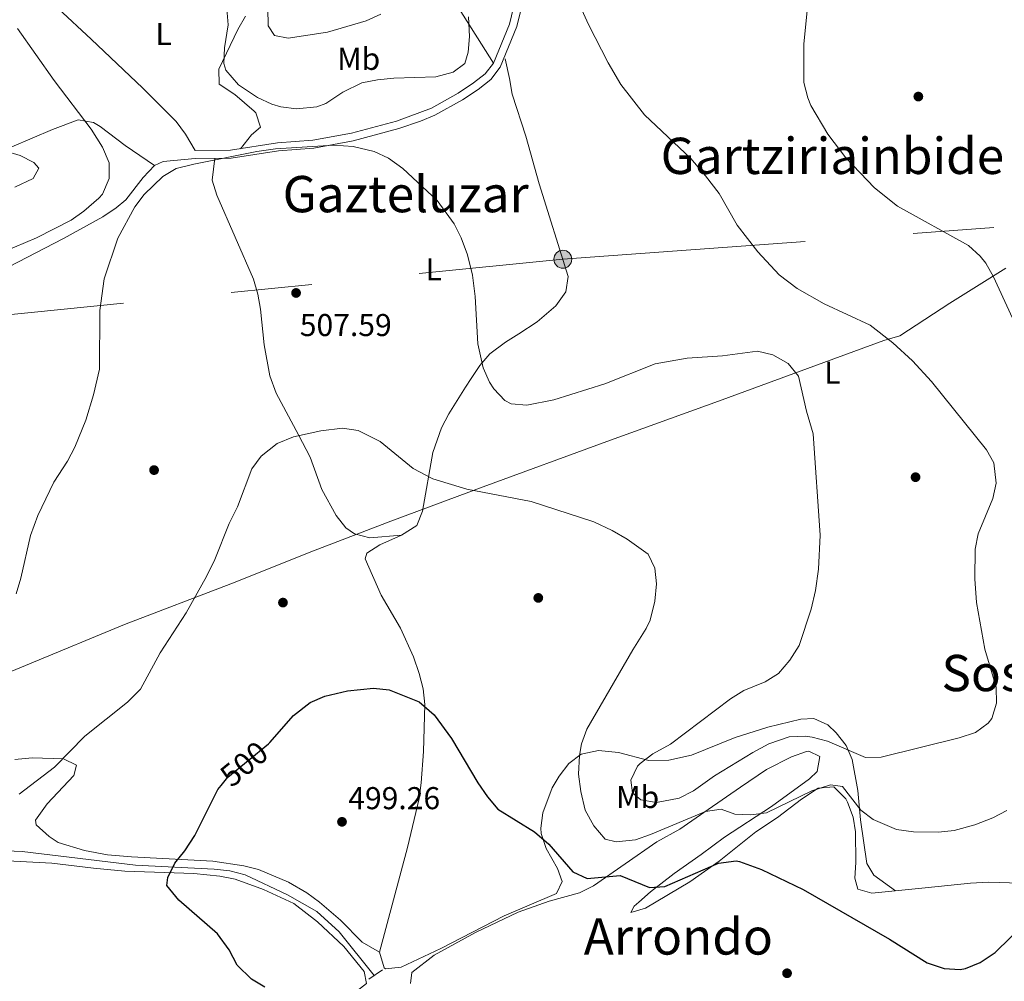
# Model space of a CAD drawing. Units: metres. Extents: x 600322 to 607196, y 4747671 to 4752401.
# Drawn here: x 606110 to 606423, y 4749608 to 4749913 of the extents above; entities that cross this region are included whole.
import ezdxf
from ezdxf.enums import TextEntityAlignment as Align

# ---------------------------------------------------------------- set-up
doc = ezdxf.new("R2010")
doc.units = ezdxf.units.M
doc.header["$MEASUREMENT"] = 0
for name, pattern in [('DGN Style 2', [85.67309999999999, 51.40385999999999, -34.26924]), ('DGN Style 3', [119.94234, 85.67309999999999, -34.26924]), ('DGN Style 5', [59.97117, 25.70193, -34.26924]), ('DGN Style 7', [171.3462, 77.10579, -34.26924, 25.70193, -34.26924])]:
    doc.linetypes.add(name, pattern=pattern)
for name, color, linetype, lineweight in [('Nivel 1', 7, 'Continuous', 0), ('Nivel 11', 7, 'Continuous', 0), ('Nivel 17', 7, 'Continuous', 0), ('Nivel 21', 7, 'Continuous', 0), ('Nivel 22', 7, 'Continuous', 0), ('Nivel 32', 7, 'Continuous', 0), ('Nivel 36', 7, 'Continuous', 0), ('Nivel 37', 7, 'Continuous', 0), ('Nivel 4', 7, 'Continuous', 0), ('Nivel 41', 7, 'Continuous', 0), ('Nivel 45', 7, 'Continuous', 0), ('Nivel 5', 7, 'Continuous', 0), ('Nivel 7', 7, 'Continuous', 0)]:
    doc.layers.add(name, color=color, linetype=linetype, lineweight=lineweight)
doc.styles.add('Style-Arial', font='txt')
doc.styles.add('Style-Arial Narrow', font='txt')
doc.styles.add('Style-Helvetica-Narrow-Oblique', font='txt')
doc.styles.add('Style-Times New Roman', font='txt')

# ---------------------------------------------------------------- blocks, each defined once
blk = doc.blocks.new('5PELE')
at = {"layer": 'Nivel 32', "linetype": 'Continuous', "lineweight": 0}
h = blk.add_hatch(color=9, dxfattribs=at)
edge = h.paths.add_edge_path()
edge.add_arc((-0.00337272509932518, 0.000964602455496788), 2.85, 0, 360)
at = {"layer": 'Nivel 32', "color": 252, "linetype": 'Continuous', "lineweight": 0}
blk.add_circle((-0.00337272509932518, 0.000964602455496788, 0.00100000000009004), 2.85, dxfattribs=at)
blk = doc.blocks.new('5PATER')
at = {"layer": 'Nivel 7', "linetype": 'Continuous', "lineweight": 0}
h = blk.add_hatch(color=51, dxfattribs=at)
edge = h.paths.add_edge_path()
edge.add_ellipse((-0.003987893462181091, -0.002390062436461449), major_axis=(-1.095731442372465, -1.110710699892244), ratio=0.999422240966032, start_angle=0, end_angle=360)
blk = doc.blocks.new('5PERFI_1')
at = {"layer": 'Nivel 17', "linetype": 'Continuous', "lineweight": 0}
h = blk.add_hatch(color=7, dxfattribs=at)
edge = h.paths.add_edge_path()
edge.add_arc((0.003883495926856995, 0.003282241523265839), 1.559999998626405, 315.0000000018422, 675.0000000018422)
blk = doc.blocks.new('5PERFI')
at = {"layer": 'Nivel 17', "color": 7, "linetype": 'Continuous', "lineweight": 0}
blk.add_blockref('5PERFI_1', (0, 0), dxfattribs=at)

msp = doc.modelspace()

# ---------------------------------------------------------------- linework, layer by layer
at = {"layer": 'Nivel 1', "color": 7, "linetype": 'Continuous', "lineweight": 0, "flags": 128}
msp.add_lwpolyline([(606423.0399999991, 4749834.52), (606405.2800000012, 4749823.41), (606389.4100000001, 4749813), (606384.379999999, 4749811.540000001), (606365.3200000003, 4749804.560000001), (606331.9699999988, 4749792.33), (606296.4800000004, 4749779.51), (606257.2399999984, 4749765.140000001), (606228.0300000012, 4749754.210000001), (606203.4699999988, 4749744.869999999), (606177.1799999997, 4749734.310000001), (606143.4699999988, 4749721.43), (606113.3099999987, 4749708.939999999), (606094.1600000001, 4749701.07)], dxfattribs=at)
at = {"layer": 'Nivel 11', "color": 142, "linetype": 'DGN Style 3', "lineweight": 13}
msp.add_polyline3d([(606222.7300000004, 4749610.16, 498.42), (606211.5899999999, 4749623.960000001, 498.21), (606204.4899999984, 4749630.390000001, 498.57), (606195.2199999988, 4749635.74, 498.74), (606181.75, 4749642.07, 499.03), (606176.8900000006, 4749643.33, 499.31), (606171.9299999997, 4749643.9, 499.59), (606147.0100000016, 4749645.09, 500.58), (606111.0799999982, 4749649.49, 501.15), (606081.0799999982, 4749650.67, 503.05)], dxfattribs=at)
at = {"layer": 'Nivel 21', "color": 1, "linetype": 'DGN Style 2', "lineweight": 0, "extrusion": (0.04805419317384922, 0.03283885638304047, 0.9983047651042564), "elevation": 185600.4516980065, "flags": 128}
msp.add_lwpolyline([(3579382.76712474, -3174884.987558909), (3579382.767124742, -3174879.661378291)], dxfattribs=at)
at = {"layer": 'Nivel 21', "color": 7, "linetype": 'Continuous', "lineweight": 0}
msp.add_polyline3d([(606329.1499999985, 4750074.779999999, 511.69), (606327.1099999994, 4750064.73, 511.69), (606325.8099999987, 4750060.1, 511.69), (606320.5199999996, 4750045.859999999, 511.69), (606313.6600000001, 4750028.93, 511.69), (606301.4600000009, 4750001.560000001, 510.77), (606288.8900000006, 4749972.199999999, 511.03), (606279.879999999, 4749953.18, 511.07), (606275.8999999985, 4749945.49, 511.38), (606270.2100000009, 4749929.689999999, 512.3), (606267.5, 4749919.92, 512.26), (606265.5899999999, 4749911.91, 512.61), (606260.5199999996, 4749899.540000001, 513.54), (606257.870000001, 4749896.119999999, 513.8100000000001), (606254.1900000013, 4749893.220000001, 513.87), (606249.3599999994, 4749890.029999999, 513.63), (606240.8599999994, 4749885.279999999, 512.97), (606229.8200000003, 4749881.16, 512.47), (606215.5300000012, 4749877.34, 512.0600000000001), (606203.25, 4749875.050000001, 511.76), (606192.0599999987, 4749874.189999999, 511.07), (606177.120000001, 4749871.890000001, 510.76), (606165.879999999, 4749871.779999999, 510.45)], dxfattribs=at)
at = {"layer": 'Nivel 21', "color": 7, "linetype": 'DGN Style 3', "lineweight": 0}
msp.add_polyline3d([(606331.6999999993, 4750074.82, 511.69), (606329.5399999991, 4750064.140000001, 511.69), (606328.1900000013, 4750059.33, 511.69), (606322.8599999994, 4750044.960000001, 511.69), (606315.9600000009, 4750027.949999999, 511.69), (606303.7600000016, 4750000.560000001, 510.77), (606291.1700000018, 4749971.18, 511.03), (606282.120000001, 4749952.07, 511.07), (606278.1999999993, 4749944.48, 511.38), (606272.6000000015, 4749928.93, 512.3), (606269.9200000018, 4749919.300000001, 512.26), (606267.9699999988, 4749911.140000001, 512.61), (606262.6999999993, 4749898.279999999, 513.54), (606259.6600000001, 4749894.35, 513.8100000000001), (606255.6600000001, 4749891.199999999, 513.87), (606250.6700000018, 4749887.890000001, 513.63), (606241.9600000009, 4749883.040000001, 512.97), (606237.3999999985, 4749881.07, 512.69), (606230.5500000007, 4749878.77, 512.47), (606216.0799999982, 4749874.9, 512.0600000000001), (606203.5799999982, 4749872.57, 511.76), (606192.3399999999, 4749871.699999999, 511.07), (606177.3200000003, 4749869.4, 510.76), (606165.8999999985, 4749869.290000001, 510.45)], dxfattribs=at)
at = {"layer": 'Nivel 22', "color": 30, "linetype": 'DGN Style 5', "lineweight": 30, "elevation": 500, "flags": 128}
msp.add_lwpolyline([(606174.1499999985, 4749670.4), (606176.3099999987, 4749673.050000001), (606189.2199999988, 4749683.65), (606189.5599999987, 4749684.029999999)], dxfattribs=at)
at = {"layer": 'Nivel 32', "color": 6, "linetype": 'DGN Style 7', "lineweight": 0}
msp.add_polyline3d([(605253.4200000018, 4749743.060000001, 514.49), (605562.6099999994, 4749770.32, 552.13), (605655.3200000003, 4749779.09, 539.38), (605797.6400000006, 4749791.619999999, 530.51), (605966.9200000018, 4749806.68, 533.29), (606066.5, 4749815.65, 521.5600000000001), (606282.5599999987, 4749837.32, 513.23), (606426.1600000001, 4749847.9, 504.9), (606544.2800000012, 4749859.460000001, 507.67)], dxfattribs=at)
at = {"layer": 'Nivel 36', "color": 92, "linetype": 'Continuous', "lineweight": 0}
for points in [[(606260.5199999996, 4749899.540000001, 513.85), (606249.6799999997, 4749916.779999999, 515.65), (606242.5, 4749930.560000001, 516.66), (606237.6900000013, 4749938.109999999, 517.23), (606231.0500000007, 4749945.98, 517.84), (606226.9800000004, 4749949.98, 518.17), (606215.7399999984, 4749959.4, 519.4), (606207.5199999996, 4749968.4, 519.71)], [(606122.4400000013, 4749916.84, 513.85), (606132.9200000018, 4749907.119999999, 513.71), (606149.2800000012, 4749891.560000001, 512.01), (606159.870000001, 4749881.01, 511.29), (606162.8200000003, 4749877, 511.08), (606165.879999999, 4749871.779999999, 510.76)], [(606180.3200000003, 4749872.380000001, 511.07), (606183.8299999982, 4749876.82, 512.3), (606186.620000001, 4749879.220000001, 512.92), (606185.1400000006, 4749883.779999999, 514.34), (606184.6799999997, 4749884.279999999, 514.46), (606178.5199999996, 4749889.6, 514.46), (606173.4800000004, 4749892.859999999, 513.54), (606173.4200000018, 4749897.65, 515.03), (606179.4800000004, 4749910.18, 516.01), (606181.8900000006, 4749914.369999999, 517.3100000000001)], [(606388.129999999, 4749636.960000001, 502.43), (606381.1999999993, 4749642, 503.97), (606379.0399999991, 4749645.68, 504.59), (606377.0300000012, 4749659.48, 505.51), (606376.1499999985, 4749668.790000001, 507.3), (606374.3599999994, 4749678.68, 509.91), (606372.3999999985, 4749683.08, 510.8), (606369.2100000009, 4749687.15, 511.38), (606366.620000001, 4749689.65, 511.6), (606362.1700000018, 4749691.640000001, 511.69), (606358.1000000015, 4749691.470000001, 511.55), (606347.5399999991, 4749688.85, 511.34), (606337.1799999997, 4749685.67, 511.39), (606323.3200000003, 4749679.98, 511.99), (606316.129999999, 4749678.4, 511.44), (606309.8099999987, 4749678.369999999, 510.55), (606300.2199999988, 4749680.859999999, 508.91), (606293.8999999985, 4749681.540000001, 507.49), (606288.3200000003, 4749680.359999999, 506.31), (606284.4299999997, 4749677.35, 505.44), (606281.3999999985, 4749673.32, 504.59), (606279.1999999993, 4749669.609999999, 503.87), (606276.1700000018, 4749661.75, 502.49), (606275.5399999991, 4749656.91, 501.81), (606275.6999999993, 4749655.18, 501.63), (606277.2300000004, 4749650.369999999, 501.19), (606280.8999999985, 4749644.08, 500.58), (606282.3099999987, 4749639.93, 499.65), (606280.5700000003, 4749636.109999999, 497.8), (606263.9100000001, 4749629.07, 497.97), (606243.870000001, 4749618.710000001, 497.49), (606231.3000000007, 4749612.77, 497.18), (606226.2600000016, 4749612.220000001, 497.77), (606225.870000001, 4749612.59, 497.8), (606224.4299999997, 4749617.529999999, 497.97), (606233.3000000007, 4749650.779999999, 499.04), (606236.9299999997, 4749666.32, 499.34), (606237.6499999985, 4749671.26, 499.66), (606238.3099999987, 4749681.210000001, 500.5), (606238.7699999996, 4749696.119999999, 500.89), (606238.1999999993, 4749701.060000001, 500.99), (606237, 4749705.92, 501.08), (606235.1400000006, 4749711.18, 501.19), (606231.0399999991, 4749720.310000001, 501.39), (606224.870000001, 4749730.76, 502.12), (606219.8500000015, 4749742.26, 502.94), (606220.4100000001, 4749744.040000001, 503.05), (606224.5300000012, 4749746.76, 503.69), (606231.3599999994, 4749749.83, 504.26), (606236.2100000009, 4749752.84, 504.59), (606238.0300000012, 4749757.460000001, 505.13), (606241.3200000003, 4749776.060000001, 506.44), (606244.0300000012, 4749783.880000001, 508.91), (606246.3500000015, 4749788.24, 509.21), (606251.6400000006, 4749796.77, 508.97), (606253.4499999993, 4749799.5, 509.22), (606256.2300000004, 4749803.6, 510.36), (606259.3599999994, 4749807.290000001, 511.55), (606264.3200000003, 4749810.98, 511.83), (606268.6099999994, 4749813.609999999, 511.87), (606274.379999999, 4749817.5, 512.48), (606280.3500000015, 4749822.540000001, 513.23), (606283.5399999991, 4749827.02, 513.63), (606284.2600000016, 4749831.810000001, 513.85), (606275.0199999996, 4749861.26, 512.91), (606270.8200000003, 4749876.34, 513.23), (606266.4899999984, 4749889.699999999, 513.54), (606265.6099999994, 4749894.630000001, 513.65), (606264.2600000016, 4749900.92, 513.23)], [(606107.7199999988, 4749872.960000001, 518.47), (606120.6499999985, 4749878.49, 515.7), (606128.8099999987, 4749881.550000001, 514.46), (606133.6600000001, 4749880.710000001, 514.04), (606135.7800000012, 4749879.470000001, 513.85), (606143.7600000016, 4749873.369999999, 513.19), (606153.0199999996, 4749867.07, 511.38)], [(606103.879999999, 4749833.41, 513.78), (606124.1600000001, 4749843.9, 512.61), (606136.6499999985, 4749850.810000001, 512.3), (606140.8099999987, 4749853.58, 512.13), (606143.9499999993, 4749856.210000001, 511.99), (606149.4699999988, 4749863.279999999, 511.69), (606153.0199999996, 4749867.07, 511.12), (606155.8000000007, 4749868.359999999, 510.76), (606165.8999999985, 4749869.290000001, 510.14)], [(606172.1099999994, 4749869.34, 509.53), (606171.3099999987, 4749862.42, 509.53), (606172.8000000007, 4749857.640000001, 509.53), (606184.3999999985, 4749830.98, 508.29), (606185.8399999999, 4749826.23, 507.67), (606186.6900000013, 4749821.51, 507.06), (606187.7699999996, 4749810.210000001, 506.75), (606189.5700000003, 4749800.300000001, 506.14), (606191.620000001, 4749794.85, 505.82), (606198.7100000009, 4749781.630000001, 505.83), (606202.4299999997, 4749774.540000001, 505.21), (606206.0500000007, 4749764.290000001, 504.9), (606210.6799999997, 4749756.08, 504.59), (606213.7600000016, 4749752.16, 504.41), (606216.4699999988, 4749750.18, 504.28), (606221.3599999994, 4749748.92, 503.77), (606231.3599999994, 4749749.83, 503.66)], [(606234.2399999984, 4749607.560000001, 496.87), (606234.620000001, 4749611.08, 497.18), (606241.6900000013, 4749616.57, 497.49), (606254.8200000003, 4749623.76, 498.42), (606268.4200000018, 4749630.24, 498.7), (606278.25, 4749633.73, 499.03), (606287.7899999991, 4749636.359999999, 499.03), (606292.2300000004, 4749638.619999999, 499.5), (606312.3900000006, 4749652.5, 503.35), (606319.6499999985, 4749656.540000001, 504.28), (606328.6799999997, 4749662.800000001, 505.82), (606338.8599999994, 4749669.859999999, 506.44), (606347.1600000001, 4749675.5, 508.29), (606355.0799999982, 4749679.540000001, 508.91), (606359.8500000015, 4749681.17, 508.91), (606360.6000000015, 4749681.279999999, 508.91), (606364.0899999999, 4749679.560000001, 508.91), (606363.25, 4749674.82, 508.18), (606360.8299999982, 4749672.48, 507.67), (606348.7100000009, 4749663.77, 506.05), (606333.870000001, 4749654.040000001, 504.59), (606326.4499999993, 4749648.48, 502.74), (606317.9100000001, 4749642.48, 501.81), (606310.3200000003, 4749636.640000001, 500.27), (606306.629999999, 4749633.439999999, 499.21), (606305.2199999988, 4749632.140000001, 498.73), (606304.1099999994, 4749630.119999999, 497.8), (606308.8000000007, 4749631.52, 497.64), (606322.870000001, 4749639.84, 499.96), (606332.1400000006, 4749646.4, 500.58), (606343.8200000003, 4749655.699999999, 502.03), (606350.6700000018, 4749660.199999999, 503.35), (606358.2300000004, 4749666.1, 504.59), (606363.5399999991, 4749669.560000001, 505.51), (606368.5599999987, 4749669.960000001, 505.52), (606372.370000001, 4749666.18, 505.33), (606372.8900000006, 4749665.140000001, 505.21), (606374.6400000006, 4749660.390000001, 504.58), (606375.4200000018, 4749655.699999999, 503.97), (606375.5500000007, 4749645.98, 502.74), (606375.1999999993, 4749640.99, 502.4), (606376.1099999994, 4749637.5, 502.43), (606380.620000001, 4749636.199999999, 502.74), (606397.4600000009, 4749637.9, 503.06), (606411.8500000015, 4749639.390000001, 502.74), (606417.5899999999, 4749639.73, 502.43), (606427.6099999994, 4749639.449999999, 502.1)], [(606224.4299999997, 4749617.529999999, 498.11), (606218.8999999985, 4749620.75, 498.11), (606212.0399999991, 4749627.68, 498.42), (606205.3299999982, 4749633.390000001, 498.42), (606201.3099999987, 4749636.34, 498.66), (606195.5100000016, 4749639.76, 498.7), (606185.9899999984, 4749643.710000001, 499.02), (606181.3599999994, 4749644.92, 499.34), (606171.4899999984, 4749646.380000001, 500.07), (606145.7399999984, 4749647.73, 501.02), (606138.129999999, 4749648.43, 501.6), (606130.7600000016, 4749649.82, 502.19), (606122.4800000004, 4749652.359999999, 502.62), (606119.620000001, 4749654.18, 502.74), (606115.4499999993, 4749657.970000001, 502.96), (606115.2600000016, 4749659.449999999, 503.05), (606118.9600000009, 4749664.529999999, 503.35), (606127.4299999997, 4749673.540000001, 503.97), (606128.2600000016, 4749676.810000001, 505.21), (606124.1499999985, 4749678.859999999, 506.13), (606114.1900000013, 4749679.220000001, 507.38), (606108.7399999984, 4749678.609999999, 507.98)], [(606090.0500000007, 4749647.380000001, 503.05), (606120.4499999993, 4749645.810000001, 502.43), (606133.6799999997, 4749644.210000001, 501.19), (606143.620000001, 4749643.220000001, 500.69), (606165.4800000004, 4749642.460000001, 500.15), (606173.7600000016, 4749641.689999999, 499.96), (606178.6400000006, 4749640.640000001, 499.8), (606187.5700000003, 4749637.380000001, 499.64), (606197.1999999993, 4749632.939999999, 499.45), (606204.6799999997, 4749627.119999999, 498.73), (606213.0300000012, 4749619.35, 498.73), (606219.5300000012, 4749611.359999999, 498.73), (606220.2600000016, 4749607.619999999, 498.73), (606217.4499999993, 4749605.42, 498.73)]]:
    msp.add_polyline3d(points, dxfattribs=at)
at = {"layer": 'Nivel 4', "color": 30, "linetype": 'Continuous', "lineweight": 30, "elevation": 500, "flags": 128}
for points in [[(606189.5599999987, 4749684.029999999), (606197.1099999994, 4749692.6), (606202.4200000018, 4749696.67), (606207, 4749698.710000001), (606214.2800000012, 4749700.439999999), (606222.5, 4749701.23), (606227.4899999984, 4749700.699999999), (606236.9499999993, 4749696.939999999), (606241.6900000013, 4749692.800000001), (606247.25, 4749685.300000001), (606255.5799999982, 4749671.199999999), (606258.6600000001, 4749666.75), (606261.9299999997, 4749662.92), (606273.5399999991, 4749655.66), (606278.0700000003, 4749651.74), (606285.7199999988, 4749643.02), (606290.2699999996, 4749640.869999999), (606300.7300000004, 4749641.810000001), (606310.0599999987, 4749638.02), (606314.9299999997, 4749638.380000001), (606331.9800000004, 4749645.74), (606337.5700000003, 4749646.52), (606338.6000000015, 4749646.32), (606345.620000001, 4749643.779999999), (606358.8099999987, 4749637.4), (606386.1600000001, 4749621.619999999), (606398.1000000015, 4749614.1), (606403.5399999991, 4749612.310000001), (606408.5599999987, 4749612.060000001), (606410.3299999982, 4749612.390000001), (606414.9499999993, 4749614.27), (606419.6799999997, 4749617.4), (606429.3000000007, 4749626.84)], [(606188.0599999987, 4749606.4), (606183.7600000016, 4749608.939999999), (606179.2399999984, 4749613.42), (606176.75, 4749618.220000001), (606173, 4749623.300000001), (606160.7399999984, 4749634.040000001), (606156.9100000001, 4749638.65), (606157.1999999993, 4749641.23), (606159.4200000018, 4749645.710000001), (606162.6400000006, 4749649.630000001), (606165.8399999999, 4749654.550000001), (606173.1499999985, 4749669.17), (606174.1499999985, 4749670.4)]]:
    msp.add_lwpolyline(points, dxfattribs=at)
at = {"layer": 'Nivel 5', "color": 30, "linetype": 'Continuous', "lineweight": 0, "flags": 128}
for points, elevation in [([(606361.1400000006, 4749927.029999999), (606358.9499999993, 4749905.5), (606359.0199999996, 4749893.390000001), (606360.2199999988, 4749888.5), (606361.2699999996, 4749886.08), (606366.6600000001, 4749876.949999999), (606372.2899999991, 4749869.5), (606381.4499999993, 4749859.939999999), (606388.7100000009, 4749854.199999999), (606411.2399999984, 4749841.65), (606414.9899999984, 4749838.310000001), (606416.7100000009, 4749836.1), (606419.1600000001, 4749831.76), (606427.0399999991, 4749814.710000001)], 505), ([(606252.6400000006, 4749914.199999999), (606252.9800000004, 4749907.99), (606252.5100000016, 4749903), (606251.4299999997, 4749899.439999999), (606247.7600000016, 4749896.68), (606242.2600000016, 4749895.140000001), (606228.9400000013, 4749894.720000001), (606223.7399999984, 4749894.25), (606218.8299999982, 4749893.32), (606212.7699999996, 4749890.300000001), (606207.3599999994, 4749886.720000001), (606204.4699999988, 4749885.67), (606198.0300000012, 4749885.01), (606193.0500000007, 4749885.66), (606190.2100000009, 4749886.540000001), (606185.6400000006, 4749888.58), (606179.6799999997, 4749892.619999999), (606175.620000001, 4749897.26), (606175.0599999987, 4749899.359999999), (606175.1700000018, 4749904.359999999), (606176.379999999, 4749911.640000001), (606175.7100000009, 4749919.24)], 515), ([(606189.0199999996, 4749916.9), (606189.0899999999, 4749911.4), (606191.1000000015, 4749908.24), (606195.4699999988, 4749907.4), (606207.9299999997, 4749909.34), (606220.1799999997, 4749912.939999999), (606224.8200000003, 4749915)], 520), ([(606288.5599999987, 4749916.41), (606290.6900000013, 4749911.77), (606296.9400000013, 4749899.57), (606300.9600000009, 4749892.75), (606308.4200000018, 4749883.08), (606323.120000001, 4749869.300000001), (606327.8299999982, 4749863.82), (606332.1600000001, 4749858.17), (606337.8200000003, 4749848.15), (606344.3599999994, 4749839.67), (606351.2100000009, 4749832.390000001), (606356.9200000018, 4749828.040000001), (606365.4800000004, 4749823.18), (606380, 4749816.390000001), (606387.25, 4749810.85), (606393.5, 4749805.1)], 510), ([(606109.5700000003, 4749910.449999999), (606121.1400000006, 4749894.02), (606132.9100000001, 4749878.58), (606136.4699999988, 4749872.9), (606138.6099999994, 4749867.93), (606138.6099999994, 4749862.91), (606136.5199999996, 4749857.939999999), (606135.370000001, 4749856.65), (606130.620000001, 4749852.57), (606126.5300000012, 4749849.710000001), (606115.620000001, 4749844.140000001), (606105.1000000015, 4749839.66)], 515), ([(606105.4400000013, 4749871.66), (606110.3900000006, 4749870.17), (606114.7300000004, 4749867.949999999), (606116.3000000007, 4749866.25), (606114.5399999991, 4749862.91), (606108.7199999988, 4749860.130000001)], 520), ([(606393.5, 4749805.1), (606399.5300000012, 4749798.5), (606416.9200000018, 4749776.83), (606419.2600000016, 4749772.710000001), (606420.0500000007, 4749766.32), (606418.9100000001, 4749761.43), (606414.3200000003, 4749750.24), (606413.3299999982, 4749745.33), (606413.2600000016, 4749735.92), (606413.7300000004, 4749728.49), (606416.370000001, 4749713.640000001), (606419.9899999984, 4749701.540000001), (606420.0700000003, 4749696.529999999), (606418.6099999994, 4749691.689999999), (606417.4499999993, 4749690.140000001), (606413.4200000018, 4749687.25), (606408.3000000007, 4749685.52), (606383.5700000003, 4749679.390000001), (606378.5700000003, 4749679.310000001), (606366.4800000004, 4749684.5), (606361.629999999, 4749685.699999999), (606359.379999999, 4749686.02), (606354.370000001, 4749685.800000001), (606347.879999999, 4749683.560000001), (606342.870000001, 4749680.82), (606330.6499999985, 4749673.439999999), (606323.9499999993, 4749668.66), (606319.4899999984, 4749666.4), (606312.2199999988, 4749665.050000001), (606307.2600000016, 4749665.880000001), (606304.6600000001, 4749668.040000001), (606304.1600000001, 4749672.1), (606306.25, 4749676.5), (606307.129999999, 4749677.41), (606311.0799999982, 4749680.4), (606316.6600000001, 4749683.540000001), (606335.7100000009, 4749697.92), (606339.9499999993, 4749700.58), (606346.7699999996, 4749703.24), (606350.9699999988, 4749705.960000001), (606354.6099999994, 4749710.130000001), (606357.5199999996, 4749714.800000001), (606361.2800000012, 4749726.33), (606362.6900000013, 4749732.290000001), (606363.629999999, 4749739.029999999), (606364.1700000018, 4749749.810000001), (606361.9800000004, 4749781.960000001), (606359.8200000003, 4749789.18), (606357.2800000012, 4749800.18), (606353.9800000004, 4749804.24), (606349.1400000006, 4749807), (606344.3000000007, 4749808.18), (606333.25, 4749806.630000001), (606322, 4749805.949999999), (606311.7899999991, 4749804.17), (606295.870000001, 4749797.779999999), (606279.6600000001, 4749792.720000001), (606271.1700000018, 4749791.060000001), (606266.1799999997, 4749791.5), (606264.1600000001, 4749792.550000001), (606260.6499999985, 4749796.18), (606259.25, 4749798.359999999), (606257.25, 4749802.9), (606255.5500000007, 4749810.48), (606254.6900000013, 4749825.5), (606253.9200000018, 4749832.279999999), (606252.3500000015, 4749838.710000001), (606250.3099999987, 4749844.109999999), (606248.0599999987, 4749848.58), (606242.7100000009, 4749855.939999999), (606231.7899999991, 4749866.130000001), (606227.25, 4749869.369999999), (606222.6999999993, 4749871.460000001), (606216.0399999991, 4749873.07), (606209.9299999997, 4749873.449999999), (606191.4400000013, 4749872.300000001), (606185.4499999993, 4749871.49), (606165.4499999993, 4749867.48), (606159.9400000013, 4749866.109999999), (606155.6499999985, 4749863.51), (606149.7600000016, 4749857.9), (606146.7600000016, 4749853.92), (606141.4200000018, 4749843.99), (606137.0899999999, 4749831.08), (606135.6600000001, 4749821.060000001), (606135.5500000007, 4749802.449999999), (606133.6499999985, 4749794.279999999), (606131.2600000016, 4749786.300000001), (606127.6999999993, 4749777.66), (606125.4100000001, 4749773.220000001), (606121.0899999999, 4749766.59), (606115.9600000009, 4749756.050000001), (606113.6900000013, 4749749.66), (606110.6600000001, 4749736.199999999), (606109.0899999999, 4749731.140000001)], 510), ([(606423.4299999997, 4749662.42), (606419, 4749660.130000001), (606413.2399999984, 4749657.890000001), (606406.7100000009, 4749656.140000001), (606401.75, 4749655.57), (606393.7699999996, 4749655.689999999), (606388.3999999985, 4749656.449999999), (606381.0300000012, 4749659.560000001), (606377.120000001, 4749662.619999999), (606371.2800000012, 4749670.08), (606367.4400000013, 4749670.640000001), (606361.5899999999, 4749668.699999999), (606347.120000001, 4749661.73), (606342.1400000006, 4749661.050000001), (606337.1499999985, 4749661.300000001), (606332.8000000007, 4749662.92), (606327.8299999982, 4749662.119999999), (606310.379999999, 4749654.82), (606305.6400000006, 4749653.199999999), (606299.5199999996, 4749652.5), (606296.0100000016, 4749653.380000001), (606292.379999999, 4749657.640000001), (606289.6499999985, 4749662.58), (606288.2899999991, 4749668.48), (606287.5199999996, 4749674), (606287.8299999982, 4749679.9), (606288.4499999993, 4749683.59), (606290.129999999, 4749688.279999999), (606304.7100000009, 4749713.42), (606309.0199999996, 4749720.220000001), (606310.2100000009, 4749722.84), (606311.6900000013, 4749728.880000001), (606312.2199999988, 4749734.33), (606311.75, 4749739.32), (606309.6400000006, 4749743.82), (606302.9600000009, 4749748.529999999), (606298.25, 4749751.279999999), (606292.3599999994, 4749754.040000001), (606272.5300000012, 4749760.51), (606252.120000001, 4749764.380000001), (606241.2899999991, 4749767.68), (606235.120000001, 4749770.960000001), (606224.5700000003, 4749779.550000001), (606217.6000000015, 4749782.970000001), (606212.6999999993, 4749783.75), (606205.7800000012, 4749782.92), (606197.0799999982, 4749780.960000001), (606191.9100000001, 4749778.890000001), (606186.8299999982, 4749774.84), (606183.870000001, 4749770.85), (606179.3200000003, 4749758.779999999), (606176.6799999997, 4749753.550000001), (606172.129999999, 4749742.119999999), (606169.5, 4749736.68), (606163.0300000012, 4749725.130000001), (606154.8500000015, 4749712.48), (606148.620000001, 4749700.99), (606144.4499999993, 4749696.82), (606130.9600000009, 4749686.050000001), (606121.3200000003, 4749676.18), (606110.120000001, 4749667.68)], 505)]:
    msp.add_lwpolyline(points, dxfattribs=dict(at, elevation=elevation))

# ---------------------------------------------------------------- block references
at = {"layer": 'Nivel 17', "color": 7, "linetype": 'Continuous', "lineweight": 0}
for p in [(606395.3299999982, 4749888.91, 503.89), (606152.879999999, 4749770.43, 507.28), (606394.4400000013, 4749768.18, 514.38), (606274.7600000016, 4749729.9, 502.96), (606193.7600000016, 4749728.41, 502.04), (606353.6799999997, 4749610.84, 496.79)]:
    msp.add_blockref('5PERFI', p, dxfattribs=at)
at = {"layer": 'Nivel 32', "color": 252, "linetype": 'Continuous', "lineweight": 0}
msp.add_blockref('5PELE', (606282.5599999987, 4749837.32, 513.23), dxfattribs=at)
at = {"layer": 'Nivel 7', "color": 51, "linetype": 'Continuous', "lineweight": 0}
for p in [(606197.9299999997, 4749826.619999999, 507.59), (606212.5, 4749658.880000001, 499.26)]:
    msp.add_blockref('5PATER', p, dxfattribs=at)

# ---------------------------------------------------------------- texts
at = {"layer": 'Nivel 37', "color": 92, "linetype": 'Continuous', "lineweight": 0, "style": 'Style-Arial Narrow'}
for s, p in [('L', (606155.9031471051, 4749908.779979998, 513.23)), ('Mb', (606217.7848305851, 4749900.87998, 517.24)), ('L', (606241.6231471039, 4749834.11998, 507.98)), ('L', (606368.0331471041, 4749801.359979998, 509.22)), ('Mb', (606306.2748305835, 4749666.739979999, 508.6))]:
    msp.add_text(s, height=6.99996, dxfattribs=at).set_placement(p, align=Align.MIDDLE_CENTER)
at = {"layer": 'Nivel 41', "color": 7, "linetype": 'Continuous', "lineweight": 0, "style": 'Style-Arial'}
for s, p in [('507.59', (606199.1099999994, 4749812.939999999, 507.59)), ('499.26', (606214.4800000004, 4749662.880000001, 499.26))]:
    msp.add_text(s, height=6.99996, dxfattribs=at).set_placement(p)
at = {"layer": 'Nivel 41', "color": 7, "linetype": 'Continuous', "lineweight": 0, "style": 'Style-Helvetica-Narrow-Oblique'}
msp.add_text('500', height=6.9999, rotation=39.39270850163349, dxfattribs=at).set_placement((606181.4180852957, 4749677.239201188, 500), align=Align.MIDDLE_CENTER)
at = {"layer": 'Nivel 45', "color": 7, "linetype": 'Continuous', "lineweight": 0, "style": 'Style-Times New Roman'}
for s, p in [('Gartziriainbide', (606368.0696182624, 4749870.099979999)), ('Gazteluzar', (606232.6973361187, 4749857.96998)), ('Sosa', (606420.1740810163, 4749706.059979999)), ('Arrondo', (606319.192606736, 4749622.509979999))]:
    msp.add_text(s, height=11.49996, dxfattribs=at).set_placement(p, align=Align.MIDDLE_CENTER)

doc.saveas('drawing.dxf')
